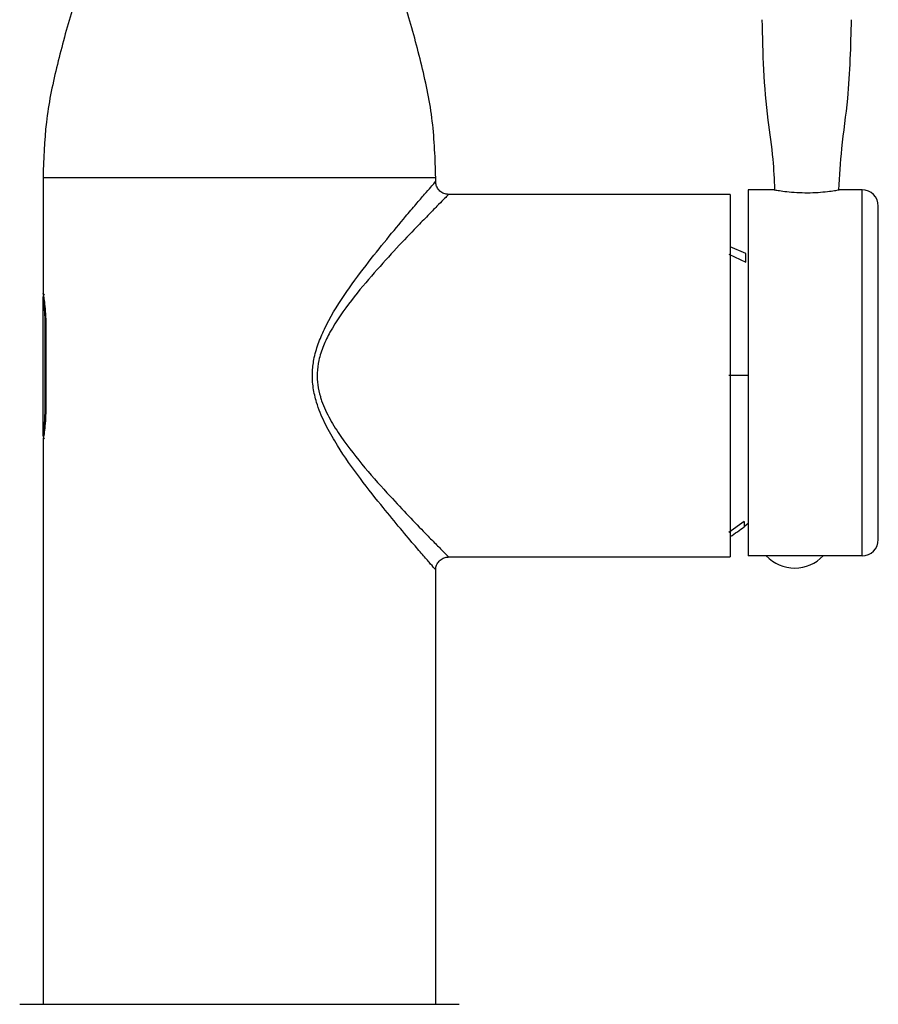
# Model space of a CAD drawing. Units: millimetres. Extents: x -67 to 79, y -633 to 418.
# Drawn here: x -27 to 79, y 0 to 121 of the extents above; entities that cross this region are included whole.
import ezdxf

# ---------------------------------------------------------------- set-up
doc = ezdxf.new("R2010")
doc.units = ezdxf.units.MM

msp = doc.modelspace()

# ---------------------------------------------------------------- linework, layer by layer
at = {"color": 7, "linetype": 'Continuous', "lineweight": 25}
for p, q in [((-24.13, 101.6), (-24.13, 87.4)), ((24.13, 101.6), (-24.13, 101.6)), ((24.13, 101.13), (24.13, 101.6)), ((60.33, 99.57), (25.7, 99.57)), ((60.33, 99.57), (60.33, 54.99)), ((65.72, 100.13), (62.52, 100.13)), ((62.52, 100.13), (62.52, 55.13)), ((76.52, 100.13), (73.67, 100.13)), ((76.52, 55.13), (76.52, 100.13)), ((78.52, 57.13), (78.52, 98.13)), ((60.13, 92.2), (62.23, 91.22)), ((62.23, 92.28), (60.33, 93.11)), ((-24.15, 86.93), (-24.15, 69.93)), ((-23.91, 83.43), (-23.91, 73.43)), ((-23.79, 83.43), (-23.91, 83.43)), ((-23.79, 83.43), (-23.79, 73.34)), ((62.52, 77.28), (60.13, 77.28)), ((-23.79, 73.43), (-23.91, 73.43)), ((-24.13, 69.37), (-24.13, 0)), ((62.03, 59.34), (60.13, 57.98)), ((62.52, 59.09), (62.03, 58.71)), ((25.67, 54.99), (60.33, 54.99)), ((76.52, 55.13), (62.52, 55.13)), ((24.13, 0), (24.13, 53.46)), ((-27, 0), (27, 0))]:
    msp.add_line(p, q, dxfattribs=at)
for centre, radius, start, end in [((76.52, 98.13), 2, 0, 90), ((47.63, 77.29), 23.51, 302.6882, 307.7904), ((76.52, 57.13), 2, 270, 0), ((68.25, 58.46), 4.83, 223.6028, 316.3972)]:
    msp.add_arc(centre, radius, start, end, dxfattribs=at)
for points, knots in [([(-14.22, 162.81), (-14.25, 159.9), (-14.29, 154.09), (-14.96, 145.39), (-16.35, 136.77), (-18.52, 128.95), (-20.72, 121.78), (-22.54, 115.17), (-23.92, 108.44), (-24.06, 103.88), (-24.13, 101.6)], [0, 0, 0, 0, 0.140238, 0.280027, 0.419621, 0.559937, 0.670538, 0.780703, 0.890183, 1, 1, 1, 1]), ([(24.13, 101.6), (24.06, 103.92), (23.91, 108.57), (22.48, 115.41), (20.62, 122.14), (18.56, 128.83), (16.49, 136.26), (15.04, 144.56), (14.3, 153.67), (14.25, 159.76), (14.22, 162.81)], [0, 0, 0, 0, 0.1118026, 0.2232868, 0.3354876, 0.4481038, 0.5604052, 0.7066815, 0.8530944, 1, 1, 1, 1]), ([(64.22, 121.04), (64.26, 118.98), (64.33, 114.86), (64.84, 109.14), (65.58, 104.26), (65.72, 101.4), (65.78, 100.16)], [0, 0, 0, 0, 0.294819, 0.590004, 0.822237, 1, 1, 1, 1]), ([(73.67, 100.13), (73.77, 101.82), (74.01, 105.57), (75.03, 112.5), (75.14, 117.8), (75.22, 121.04)], [0, 0, 0, 0, 0.242163, 0.537283, 1, 1, 1, 1]), ([(24.08, 53.46), (24.08, 53.47), (24.06, 53.48), (23.56, 54.06), (22.67, 55.09), (21.34, 56.63), (19.57, 58.73), (17.22, 61.6), (14.49, 65.04), (12.11, 68.49), (10.42, 71.51), (9.51, 73.71), (9.03, 75.77), (8.92, 77.57), (9.13, 79.4), (9.65, 81.2), (10.81, 83.9), (12.82, 87.21), (15.54, 90.84), (18.13, 94.1), (20.2, 96.58), (21.73, 98.38), (22.78, 99.6), (23.55, 100.48), (24.05, 101.06), (24.09, 101.12), (24.12, 101.14)], [0, 0, 0, 0, 0.027274, 0.067924, 0.108551, 0.149225, 0.202682, 0.256216, 0.322789, 0.38934, 0.422915, 0.456399, 0.479545, 0.502656, 0.523583, 0.548418, 0.573304, 0.635631, 0.698121, 0.758071, 0.817937, 0.855879, 0.893791, 0.928818, 0.963819, 1, 1, 1, 1]), ([(25.71, 99.57), (25.51, 99.59), (25.12, 99.63), (24.61, 99.96), (24.28, 100.4), (24.14, 100.83), (24.14, 101.06), (24.14, 101.14)], [0, 0, 0, 0, 0.2359895, 0.4685119, 0.713339, 0.904027, 1, 1, 1, 1]), ([(25.7, 99.55), (25.68, 99.53), (25.63, 99.48), (25.1, 98.95), (24.29, 98.13), (23.17, 96.98), (21.55, 95.31), (19.34, 93), (16.59, 89.98), (13.72, 86.58), (11.55, 83.53), (10.29, 80.96), (9.74, 79.27), (9.45, 77.15), (9.7, 75.46), (10.31, 73.57), (11.11, 71.88), (12.9, 69.07), (15.46, 65.86), (18.33, 62.65), (20.85, 59.97), (22.73, 58.02), (24.16, 56.57), (25.1, 55.61), (25.65, 55.06), (25.66, 55.05), (25.67, 55.04)], [0, 0, 0, 0, 0.036401, 0.0714131, 0.1073672, 0.1453734, 0.1841588, 0.2437746, 0.305053, 0.3664202, 0.4292872, 0.4530916, 0.4774095, 0.497354, 0.5346979, 0.5414191, 0.5738014, 0.6070436, 0.6728666, 0.7403925, 0.7938013, 0.848518, 0.889149, 0.9308695, 0.9712508, 1, 1, 1, 1]), ([(65.72, 100.13), (65.76, 100.12), (65.85, 100.11), (66.53, 100), (67.53, 99.87), (68.79, 99.78), (70.15, 99.76), (71.46, 99.83), (72.57, 99.95), (73.35, 100.07), (73.73, 100.13), (73.68, 100.12), (73.67, 100.12)], [0, 0, 0, 0, 0.106229, 0.212418, 0.319632, 0.427589, 0.53441, 0.639983, 0.746142, 0.853797, 0.961548, 1, 1, 1, 1]), ([(62.23, 91.22), (62.23, 91.54), (62.23, 92.19), (62.23, 92.25), (62.23, 92.28)], [0, 0, 0, 0, 0.500028, 1, 1, 1, 1]), ([(-24, 87.28), (-24, 87.28), (-24.03, 87.26), (-24.07, 87.2), (-24.13, 87.08), (-24.14, 86.99), (-24.15, 86.92)], [0, 0, 0, 0, 0.013667, 0.273652, 0.528115, 1, 1, 1, 1]), ([(-24.12, 87.4), (-24.12, 87.42), (-24.13, 87.47), (-24.07, 87.11), (-23.97, 86.36), (-23.85, 85.24), (-23.8, 84.2), (-23.79, 83.59), (-23.79, 83.43)], [0, 0, 0, 0, 0.069753, 0.281294, 0.493829, 0.70894, 0.924263, 1, 1, 1, 1]), ([(-24.15, 86.92), (-24.14, 86.88), (-24.13, 86.79), (-24.05, 86.13), (-23.98, 85.32), (-23.92, 84.45), (-23.91, 83.78), (-23.91, 83.43)], [0, 0, 0, 0, 0.2370089, 0.4814344, 0.6438706, 0.8069529, 1, 1, 1, 1]), ([(-23.91, 73.43), (-23.92, 72.96), (-23.93, 72.04), (-24.03, 70.87), (-24.12, 70.16), (-24.16, 69.85), (-24.15, 69.93), (-24.15, 69.93)], [0, 0, 0, 0, 0.254904, 0.498993, 0.744933, 0.992066, 1, 1, 1, 1]), ([(-23.79, 73.34), (-23.8, 72.89), (-23.81, 72), (-23.92, 70.79), (-24.04, 69.89), (-24.12, 69.37), (-24.12, 69.37), (-24.12, 69.37)], [0, 0, 0, 0, 0.212798, 0.425524, 0.64012, 0.855975, 1, 1, 1, 1]), ([(-24.15, 69.93), (-24.14, 69.87), (-24.13, 69.77), (-24.07, 69.65), (-24.01, 69.58), (-23.97, 69.55), (-23.95, 69.53)], [0, 0, 0, 0, 0.41363, 0.636672, 0.864552, 1, 1, 1, 1]), ([(62.03, 59.34), (62.03, 59.15), (62.03, 58.77), (62.03, 58.73), (62.03, 58.71)], [0, 0, 0, 0, 0.500052, 1, 1, 1, 1]), ([(24.13, 53.46), (24.13, 53.47), (24.11, 53.66), (24.23, 54.03), (24.53, 54.52), (24.99, 54.85), (25.4, 54.99), (25.61, 54.98), (25.67, 54.98)], [0, 0, 0, 0, 0.011926, 0.231963, 0.470678, 0.733597, 0.936307, 1, 1, 1, 1])]:
    msp.add_open_spline(points, degree=3, knots=knots, dxfattribs=at)

doc.saveas('drawing.dxf')
